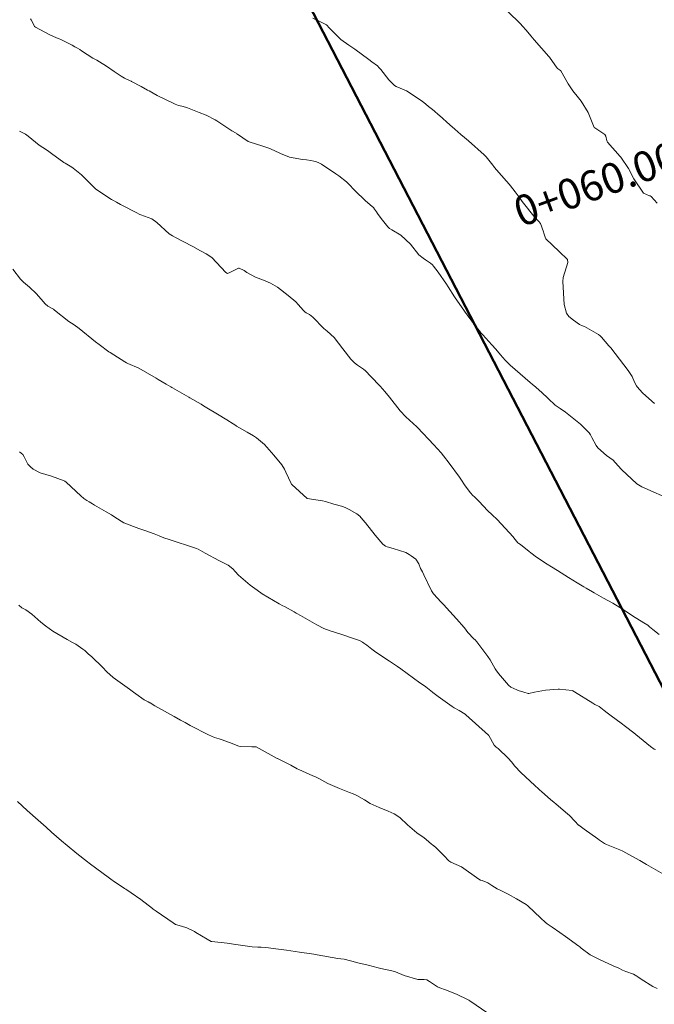
# Model space of a CAD drawing. Units: metres. Extents: x 778035 to 1557710, y 8146213 to 16294653.
# Drawn here: x 778859 to 778896, y 8146971 to 8147030 of the extents above; entities that cross this region are included whole.
import ezdxf

# ---------------------------------------------------------------- set-up
doc = ezdxf.new("R2010")
doc.units = ezdxf.units.M
doc.header["$LTSCALE"] = 25
for name, color, linetype in [('C-ROAD', 7, 'Continuous'), ('Curva Indice', 36, 'Continuous'), ('TEXT-PI', 7, 'Continuous')]:
    doc.layers.add(name, color=color, linetype=linetype)
doc.styles.get("Standard").update_dxf_attribs({"font": 'simplex.shx'})

msp = doc.modelspace()

# ---------------------------------------------------------------- linework, layer by layer
at = {"layer": 'C-ROAD', "color": 14, "linetype": 'Continuous', "lineweight": 50}
msp.add_line((778909.0791, 8146966.3438), (778809.3309, 8147158.8007), dxfattribs=at)
at = {"layer": 'Curva Indice', "color": 36, "linetype": 'Continuous', "lineweight": 13, "flags": 128}
for points, elevation in [([(778896.4989, 8147018.8078), (778896.1448, 8147019.2055), (778896.0923, 8147019.2405), (778896.0521, 8147019.2509), (778895.6901, 8147019.4101), (778895.1211, 8147020.2601), (778894.8004, 8147020.8631), (778894.337, 8147021.5429), (778894.3295, 8147021.5525), (778894.3059, 8147021.5788), (778893.5373, 8147022.4287), (778893.496, 8147022.52), (778893.4391, 8147022.7945), (778893.3785, 8147022.8903), (778892.7872, 8147023.2839), (778892.7564, 8147023.3055), (778892.7534, 8147023.3104), (778892.3942, 8147024.2101), (778891.9842, 8147024.8733), (778891.8189, 8147025.0834), (778891.4846, 8147025.4966), (778891.1965, 8147025.9144), (778890.7625, 8147026.6787), (778890.7387, 8147026.7042), (778890.5735, 8147026.8223), (778890.5017, 8147026.9036), (778890.2613, 8147027.2462), (778890.0865, 8147027.4913), (778890.0449, 8147027.543), (778889.1778, 8147028.5239), (778888.9732, 8147028.7565), (778888.6932, 8147029.0926), (778888.4806, 8147029.3424), (778888.3565, 8147029.4723), (778887.6043, 8147030.209)], 172.5), ([(778896.4989, 8147018.8078), (778896.1448, 8147019.2055), (778896.0923, 8147019.2405), (778896.0521, 8147019.2509), (778895.6901, 8147019.4101), (778895.1211, 8147020.2601), (778894.8004, 8147020.8631), (778894.337, 8147021.5429), (778894.3295, 8147021.5525), (778894.3059, 8147021.5788), (778893.5373, 8147022.4287), (778893.496, 8147022.52), (778893.4391, 8147022.7945), (778893.3785, 8147022.8903), (778892.7872, 8147023.2839), (778892.7564, 8147023.3055), (778892.7534, 8147023.3104), (778892.3942, 8147024.2101), (778891.9842, 8147024.8733), (778891.8189, 8147025.0834), (778891.4846, 8147025.4966), (778891.1965, 8147025.9144), (778890.7625, 8147026.6787), (778890.7387, 8147026.7042), (778890.5735, 8147026.8223), (778890.5017, 8147026.9036), (778890.2613, 8147027.2462), (778890.0865, 8147027.4913), (778890.0449, 8147027.543), (778889.1778, 8147028.5239), (778888.9732, 8147028.7565), (778888.6932, 8147029.0926), (778888.4806, 8147029.3424), (778888.3565, 8147029.4723), (778887.6043, 8147030.209)], 172.5), ([(778897.4723, 8147001.1046), (778895.5841, 8147001.923), (778895.2877, 8147002.114), (778894.3796, 8147002.9596), (778894.0056, 8147003.3818), (778893.884, 8147003.5059), (778893.4852, 8147003.7973), (778892.9606, 8147004.2532), (778892.8711, 8147004.3818), (778892.6205, 8147004.8644), (778892.5335, 8147005.0224), (778892.4457, 8147005.1458), (778891.9458, 8147005.6599), (778891.0439, 8147006.3731), (778890.7198, 8147006.58), (778890.4304, 8147006.7935), (778890.0153, 8147007.1832), (778889.6116, 8147007.5526), (778889.4881, 8147007.6633), (778889.2643, 8147007.8691), (778889.0855, 8147008.0247), (778888.9412, 8147008.1458), (778887.7478, 8147009.1635), (778887.6251, 8147009.2878), (778887.4596, 8147009.4745), (778887.175, 8147009.7874), (778886.9028, 8147010.1126), (778886.6581, 8147010.3861), (778886.1132, 8147010.9654), (778886.0034, 8147011.0998), (778885.9187, 8147011.2061), (778885.6862, 8147011.4874), (778885.4622, 8147011.7787), (778885.3455, 8147011.9408), (778885.0394, 8147012.3753), (778884.4356, 8147013.2396), (778884.0506, 8147013.8322), (778883.9562, 8147013.9784), (778883.4582, 8147014.7024), (778883.1894, 8147015.0569), (778883.1158, 8147015.1343), (778883.0022, 8147015.2322), (778882.7111, 8147015.4449), (778882.5757, 8147015.5259), (778882.3188, 8147015.742), (778881.8125, 8147016.372), (778881.2332, 8147016.9017), (778880.7034, 8147017.2115), (778880.568, 8147017.2931), (778880.4574, 8147017.3957), (778880.0657, 8147017.9041), (778879.8555, 8147018.1992), (778879.7939, 8147018.2853), (778879.6816, 8147018.4439), (778879.6046, 8147018.5416), (778879.5356, 8147018.6084), (778879.145, 8147018.9459), (778879.0128, 8147019.0631), (778878.6263, 8147019.4443), (778878.0012, 8147020.0697), (778877.5497, 8147020.427), (778877.3633, 8147020.5491), (778876.5102, 8147021.1257), (778876.3679, 8147021.2053), (778876.2168, 8147021.2625), (778876.0585, 8147021.3039), (778875.8759, 8147021.3546), (778875.6213, 8147021.3943), (778875.3913, 8147021.3989), (778874.6161, 8147021.5487), (778874.066, 8147021.7626), (778873.6945, 8147021.9424), (778873.3749, 8147022.0821), (778873.027, 8147022.2001), (778872.2149, 8147022.4486), (778872.1464, 8147022.4812), (778871.5134, 8147022.9057), (778871.4659, 8147022.9403), (778871.4318, 8147022.9628), (778871.1823, 8147023.1184), (778870.289, 8147023.7082), (778870.1888, 8147023.7687), (778869.6532, 8147024.0341), (778869.2246, 8147024.2116), (778868.5378, 8147024.4774), (778868.4269, 8147024.5182), (778868.2081, 8147024.5702), (778868.006, 8147024.6149), (778867.8124, 8147024.6995), (778867.1854, 8147024.9973), (778866.7351, 8147025.2088), (778866.2503, 8147025.4829), (778866.1582, 8147025.5372), (778865.7795, 8147025.7431), (778865.2007, 8147026.0496), (778865.1749, 8147026.0617), (778865.0796, 8147026.106), (778864.7825, 8147026.2527), (778864.5815, 8147026.3618), (778864.1763, 8147026.6392), (778863.7121, 8147026.9663), (778863.309, 8147027.2081), (778863.1346, 8147027.3067), (778862.9096, 8147027.4442), (778862.2356, 8147027.8738), (778862.1285, 8147027.9422), (778861.9961, 8147028.0223), (778861.8293, 8147028.1166), (778861.6621, 8147028.2053), (778860.9956, 8147028.5455), (778860.8933, 8147028.5912), (778860.7458, 8147028.6479), (778860.3492, 8147028.8225), (778859.4834, 8147029.2831), (778859.4361, 8147029.313), (778859.4221, 8147029.3299), (778859.2267, 8147029.7088), (778859.182, 8147029.7752)], 167.5), ([(778897.4723, 8147001.1046), (778895.5841, 8147001.923), (778895.2877, 8147002.114), (778894.3796, 8147002.9596), (778894.0056, 8147003.3818), (778893.884, 8147003.5059), (778893.4852, 8147003.7973), (778892.9606, 8147004.2532), (778892.8711, 8147004.3818), (778892.6205, 8147004.8644), (778892.5335, 8147005.0224), (778892.4457, 8147005.1458), (778891.9458, 8147005.6599), (778891.0439, 8147006.3731), (778890.7198, 8147006.58), (778890.4304, 8147006.7935), (778890.0153, 8147007.1832), (778889.6116, 8147007.5526), (778889.4881, 8147007.6633), (778889.2643, 8147007.8691), (778889.0855, 8147008.0247), (778888.9412, 8147008.1458), (778887.7478, 8147009.1635), (778887.6251, 8147009.2878), (778887.4596, 8147009.4745), (778887.175, 8147009.7874), (778886.9028, 8147010.1126), (778886.6581, 8147010.3861), (778886.1132, 8147010.9654), (778886.0034, 8147011.0998), (778885.9187, 8147011.2061), (778885.6862, 8147011.4874), (778885.4622, 8147011.7787), (778885.3455, 8147011.9408), (778885.0394, 8147012.3753), (778884.4356, 8147013.2396), (778884.0506, 8147013.8322), (778883.9562, 8147013.9784), (778883.4582, 8147014.7024), (778883.1894, 8147015.0569), (778883.1158, 8147015.1343), (778883.0022, 8147015.2322), (778882.7111, 8147015.4449), (778882.5757, 8147015.5259), (778882.3188, 8147015.742), (778881.8125, 8147016.372), (778881.2332, 8147016.9017), (778880.7034, 8147017.2115), (778880.568, 8147017.2931), (778880.4574, 8147017.3957), (778880.0657, 8147017.9041), (778879.8555, 8147018.1992), (778879.7939, 8147018.2853), (778879.6816, 8147018.4439), (778879.6046, 8147018.5416), (778879.5356, 8147018.6084), (778879.145, 8147018.9459), (778879.0128, 8147019.0631), (778878.6263, 8147019.4443), (778878.0012, 8147020.0697), (778877.5497, 8147020.427), (778877.3633, 8147020.5491), (778876.5102, 8147021.1257), (778876.3679, 8147021.2053), (778876.2168, 8147021.2625), (778876.0585, 8147021.3039), (778875.8759, 8147021.3546), (778875.6213, 8147021.3943), (778875.3913, 8147021.3989), (778874.6161, 8147021.5487), (778874.066, 8147021.7626), (778873.6945, 8147021.9424), (778873.3749, 8147022.0821), (778873.027, 8147022.2001), (778872.2149, 8147022.4486), (778872.1464, 8147022.4812), (778871.5134, 8147022.9057), (778871.4659, 8147022.9403), (778871.4318, 8147022.9628), (778871.1823, 8147023.1184), (778870.289, 8147023.7082), (778870.1888, 8147023.7687), (778869.6532, 8147024.0341), (778869.2246, 8147024.2116), (778868.5378, 8147024.4774), (778868.4269, 8147024.5182), (778868.2081, 8147024.5702), (778868.006, 8147024.6149), (778867.8124, 8147024.6995), (778867.1854, 8147024.9973), (778866.7351, 8147025.2088), (778866.2503, 8147025.4829), (778866.1582, 8147025.5372), (778865.7795, 8147025.7431), (778865.2007, 8147026.0496), (778865.1749, 8147026.0617), (778865.0796, 8147026.106), (778864.7825, 8147026.2527), (778864.5815, 8147026.3618), (778864.1763, 8147026.6392), (778863.7121, 8147026.9663), (778863.309, 8147027.2081), (778863.1346, 8147027.3067), (778862.9096, 8147027.4442), (778862.2356, 8147027.8738), (778862.1285, 8147027.9422), (778861.9961, 8147028.0223), (778861.8293, 8147028.1166), (778861.6621, 8147028.2053), (778860.9956, 8147028.5455), (778860.8933, 8147028.5912), (778860.7458, 8147028.6479), (778860.3492, 8147028.8225), (778859.4834, 8147029.2831), (778859.4361, 8147029.313), (778859.4221, 8147029.3299), (778859.2267, 8147029.7088), (778859.182, 8147029.7752)], 167.5), ([(778896.3483, 8147006.8906), (778896.1846, 8147007.0209), (778895.6318, 8147007.5212), (778895.3192, 8147007.8755), (778895.2803, 8147007.9307), (778895.1597, 8147008.1648), (778895.0086, 8147008.4865), (778894.7816, 8147008.8599), (778893.7351, 8147010.19), (778893.6159, 8147010.3276), (778893.1816, 8147010.8348), (778893.1163, 8147010.9056), (778892.9994, 8147010.9906), (778892.1717, 8147011.4742), (778892.0629, 8147011.5166), (778891.8772, 8147011.5903), (778891.5289, 8147011.8435), (778891.251, 8147012.0686), (778891.0977, 8147012.258), (778890.9556, 8147012.775), (778890.8787, 8147014.1373), (778890.9088, 8147014.392), (778891.1914, 8147015.2669), (778891.1706, 8147015.4501), (778890.676, 8147015.9296), (778889.8737, 8147016.6883), (778889.8477, 8147016.7319), (778889.7562, 8147017.0298), (778889.7371, 8147017.0914), (778889.5519, 8147017.5902), (778889.4605, 8147017.714), (778889.2397, 8147017.9248), (778888.465, 8147018.9079), (778888.2797, 8147019.1653), (778888.05, 8147019.4813), (778887.7792, 8147019.8301), (778887.6934, 8147019.932), (778887.0772, 8147020.6298), (778886.8132, 8147020.935), (778886.7757, 8147020.9833), (778886.7681, 8147020.9954), (778886.7237, 8147021.0639), (778886.3245, 8147021.5592), (778886.203, 8147021.6766), (778885.2673, 8147022.514), (778885.0347, 8147022.7189), (778884.8217, 8147022.8984), (778884.4549, 8147023.2077), (778884.1536, 8147023.4715), (778883.5516, 8147024.0135), (778883.4713, 8147024.0836), (778883.2403, 8147024.2792), (778883.119, 8147024.3784), (778882.8934, 8147024.5506), (778882.7259, 8147024.6925), (778882.5062, 8147024.8811), (778881.5696, 8147025.4893), (778880.959, 8147025.7586), (778880.8609, 8147025.8176), (778880.5344, 8147026.1516), (778880.043, 8147026.7691), (778879.9587, 8147026.8673), (778879.8477, 8147026.9702), (778879.5224, 8147027.2246), (778879.338, 8147027.3591), (778878.4959, 8147027.9654), (778878.2614, 8147028.1353), (778878.1491, 8147028.2078), (778877.6625, 8147028.5511), (778876.9884, 8147029.2132), (778876.8073, 8147029.4158), (778876.7731, 8147029.4418), (778876.3298, 8147029.6511), (778875.9997, 8147029.8092)], 170), ([(778896.3483, 8147006.8906), (778896.1846, 8147007.0209), (778895.6318, 8147007.5212), (778895.3192, 8147007.8755), (778895.2803, 8147007.9307), (778895.1597, 8147008.1648), (778895.0086, 8147008.4865), (778894.7816, 8147008.8599), (778893.7351, 8147010.19), (778893.6159, 8147010.3276), (778893.1816, 8147010.8348), (778893.1163, 8147010.9056), (778892.9994, 8147010.9906), (778892.1717, 8147011.4742), (778892.0629, 8147011.5166), (778891.8772, 8147011.5903), (778891.5289, 8147011.8435), (778891.251, 8147012.0686), (778891.0977, 8147012.258), (778890.9556, 8147012.775), (778890.8787, 8147014.1373), (778890.9088, 8147014.392), (778891.1914, 8147015.2669), (778891.1706, 8147015.4501), (778890.676, 8147015.9296), (778889.8737, 8147016.6883), (778889.8477, 8147016.7319), (778889.7562, 8147017.0298), (778889.7371, 8147017.0914), (778889.5519, 8147017.5902), (778889.4605, 8147017.714), (778889.2397, 8147017.9248), (778888.465, 8147018.9079), (778888.2797, 8147019.1653), (778888.05, 8147019.4813), (778887.7792, 8147019.8301), (778887.6934, 8147019.932), (778887.0772, 8147020.6298), (778886.8132, 8147020.935), (778886.7757, 8147020.9833), (778886.7681, 8147020.9954), (778886.7237, 8147021.0639), (778886.3245, 8147021.5592), (778886.203, 8147021.6766), (778885.2673, 8147022.514), (778885.0347, 8147022.7189), (778884.8217, 8147022.8984), (778884.4549, 8147023.2077), (778884.1536, 8147023.4715), (778883.5516, 8147024.0135), (778883.4713, 8147024.0836), (778883.2403, 8147024.2792), (778883.119, 8147024.3784), (778882.8934, 8147024.5506), (778882.7259, 8147024.6925), (778882.5062, 8147024.8811), (778881.5696, 8147025.4893), (778880.959, 8147025.7586), (778880.8609, 8147025.8176), (778880.5344, 8147026.1516), (778880.043, 8147026.7691), (778879.9587, 8147026.8673), (778879.8477, 8147026.9702), (778879.5224, 8147027.2246), (778879.338, 8147027.3591), (778878.4959, 8147027.9654), (778878.2614, 8147028.1353), (778878.1491, 8147028.2078), (778877.6625, 8147028.5511), (778876.9884, 8147029.2132), (778876.8073, 8147029.4158), (778876.7731, 8147029.4418), (778876.3298, 8147029.6511), (778875.9997, 8147029.8092)], 170), ([(778896.613, 8146993.1347), (778896.2444, 8146993.4477), (778896.0548, 8146993.6058), (778895.9371, 8146993.6896), (778895.7123, 8146993.8332), (778895.0384, 8146994.2606), (778894.5293, 8146994.5873), (778894.2709, 8146994.7531), (778893.8673, 8146994.9975), (778893.3163, 8146995.3113), (778892.8989, 8146995.5463), (778892.7505, 8146995.6302), (778892.6528, 8146995.6848), (778892.2685, 8146995.8992), (778892.1278, 8146995.9813), (778892.0317, 8146996.0421), (778891.7403, 8146996.2206), (778891.2203, 8146996.5297), (778890.5689, 8146996.9496), (778890.2078, 8146997.1701), (778889.947, 8146997.3281), (778889.3267, 8146997.7512), (778888.9834, 8146998.0003), (778888.8898, 8146998.0756), (778888.3638, 8146998.4934), (778888.2592, 8146998.5636), (778888.2097, 8146998.6042), (778887.9672, 8146998.8925), (778887.9236, 8146998.9444), (778886.9711, 8146999.9851), (778886.6771, 8147000.2679), (778886.4047, 8147000.5256), (778885.9079, 8147001.0523), (778885.6244, 8147001.3375), (778885.5354, 8147001.4137), (778885.3889, 8147001.5698), (778885.1943, 8147001.827), (778885.0222, 8147002.0473), (778884.8482, 8147002.3298), (778884.7409, 8147002.4969), (778884.1118, 8147003.3357), (778883.7808, 8147003.7717), (778883.6367, 8147003.9522), (778883.2142, 8147004.4355), (778882.2356, 8147005.4528), (778882.2081, 8147005.4809), (778882.2039, 8147005.4847), (778882.188, 8147005.4985), (778881.538, 8147006.0837), (778881.2079, 8147006.4437), (778880.5594, 8147007.2597), (778880.2832, 8147007.6052), (778880.0077, 8147007.9242), (778879.4607, 8147008.4918), (778879.1409, 8147008.8257), (778879.0212, 8147008.9325), (778878.6689, 8147009.1704), (778878.487, 8147009.3038), (778878.2602, 8147009.533), (778877.7888, 8147010.1444), (778877.267, 8147010.8181), (778876.858, 8147011.1873), (778876.6635, 8147011.3492), (778876.0034, 8147012.0265), (778875.8033, 8147012.1885), (778875.6096, 8147012.28), (778875.5206, 8147012.333), (778875.4364, 8147012.4215), (778875.1358, 8147012.7776), (778874.9811, 8147012.9351), (778874.5304, 8147013.3195), (778873.8961, 8147013.8036), (778873.4816, 8147014.0566), (778873.1665, 8147014.1827), (778872.5845, 8147014.3961), (778872.0799, 8147014.6775), (778871.9109, 8147014.7969), (778871.6172, 8147014.9445), (778871.5661, 8147014.9399), (778871.0544, 8147014.6777), (778870.9252, 8147014.6304), (778870.8192, 8147014.6791), (778869.9801, 8147015.5686), (778869.6485, 8147015.7875), (778869.3138, 8147015.9664), (778868.8475, 8147016.2271), (778868.2845, 8147016.5177), (778867.8579, 8147016.7357), (778867.6455, 8147016.8556), (778867.4544, 8147016.9918), (778866.7132, 8147017.6496), (778866.4101, 8147017.8665), (778865.7621, 8147018.1111), (778865.71, 8147018.1304), (778865.484, 8147018.244), (778864.6645, 8147018.6677), (778864.5489, 8147018.7298), (778864.3152, 8147018.8621), (778864.0838, 8147018.9908), (778864.0176, 8147019.0302), (778863.0892, 8147019.636), (778863.0408, 8147019.6755), (778862.9249, 8147019.7933), (778862.5493, 8147020.1775), (778862.2198, 8147020.4831), (778861.7342, 8147020.8956), (778861.6607, 8147020.9479), (778861.3599, 8147021.1192), (778861.2514, 8147021.1783), (778861.1841, 8147021.2218), (778860.4461, 8147021.7706), (778860.2883, 8147021.8856), (778860.153, 8147021.9735), (778859.7138, 8147022.2649), (778859.056, 8147022.7889), (778858.8852, 8147022.9207), (778858.7389, 8147022.9937), (778858.5382, 8147023.0873)], 165), ([(778896.613, 8146993.1347), (778896.2444, 8146993.4477), (778896.0548, 8146993.6058), (778895.9371, 8146993.6896), (778895.7123, 8146993.8332), (778895.0384, 8146994.2606), (778894.5293, 8146994.5873), (778894.2709, 8146994.7531), (778893.8673, 8146994.9975), (778893.3163, 8146995.3113), (778892.8989, 8146995.5463), (778892.7505, 8146995.6302), (778892.6528, 8146995.6848), (778892.2685, 8146995.8992), (778892.1278, 8146995.9813), (778892.0317, 8146996.0421), (778891.7403, 8146996.2206), (778891.2203, 8146996.5297), (778890.5689, 8146996.9496), (778890.2078, 8146997.1701), (778889.947, 8146997.3281), (778889.3267, 8146997.7512), (778888.9834, 8146998.0003), (778888.8898, 8146998.0756), (778888.3638, 8146998.4934), (778888.2592, 8146998.5636), (778888.2097, 8146998.6042), (778887.9672, 8146998.8925), (778887.9236, 8146998.9444), (778886.9711, 8146999.9851), (778886.6771, 8147000.2679), (778886.4047, 8147000.5256), (778885.9079, 8147001.0523), (778885.6244, 8147001.3375), (778885.5354, 8147001.4137), (778885.3889, 8147001.5698), (778885.1943, 8147001.827), (778885.0222, 8147002.0473), (778884.8482, 8147002.3298), (778884.7409, 8147002.4969), (778884.1118, 8147003.3357), (778883.7808, 8147003.7717), (778883.6367, 8147003.9522), (778883.2142, 8147004.4355), (778882.2356, 8147005.4528), (778882.2081, 8147005.4809), (778882.2039, 8147005.4847), (778882.188, 8147005.4985), (778881.538, 8147006.0837), (778881.2079, 8147006.4437), (778880.5594, 8147007.2597), (778880.2832, 8147007.6052), (778880.0077, 8147007.9242), (778879.4607, 8147008.4918), (778879.1409, 8147008.8257), (778879.0212, 8147008.9325), (778878.6689, 8147009.1704), (778878.487, 8147009.3038), (778878.2602, 8147009.533), (778877.7888, 8147010.1444), (778877.267, 8147010.8181), (778876.858, 8147011.1873), (778876.6635, 8147011.3492), (778876.0034, 8147012.0265), (778875.8033, 8147012.1885), (778875.6096, 8147012.28), (778875.5206, 8147012.333), (778875.4364, 8147012.4215), (778875.1358, 8147012.7776), (778874.9811, 8147012.9351), (778874.5304, 8147013.3195), (778873.8961, 8147013.8036), (778873.4816, 8147014.0566), (778873.1665, 8147014.1827), (778872.5845, 8147014.3961), (778872.0799, 8147014.6775), (778871.9109, 8147014.7969), (778871.6172, 8147014.9445), (778871.5661, 8147014.9399), (778871.0544, 8147014.6777), (778870.9252, 8147014.6304), (778870.8192, 8147014.6791), (778869.9801, 8147015.5686), (778869.6485, 8147015.7875), (778869.3138, 8147015.9664), (778868.8475, 8147016.2271), (778868.2845, 8147016.5177), (778867.8579, 8147016.7357), (778867.6455, 8147016.8556), (778867.4544, 8147016.9918), (778866.7132, 8147017.6496), (778866.4101, 8147017.8665), (778865.7621, 8147018.1111), (778865.71, 8147018.1304), (778865.484, 8147018.244), (778864.6645, 8147018.6677), (778864.5489, 8147018.7298), (778864.3152, 8147018.8621), (778864.0838, 8147018.9908), (778864.0176, 8147019.0302), (778863.0892, 8147019.636), (778863.0408, 8147019.6755), (778862.9249, 8147019.7933), (778862.5493, 8147020.1775), (778862.2198, 8147020.4831), (778861.7342, 8147020.8956), (778861.6607, 8147020.9479), (778861.3599, 8147021.1192), (778861.2514, 8147021.1783), (778861.1841, 8147021.2218), (778860.4461, 8147021.7706), (778860.2883, 8147021.8856), (778860.153, 8147021.9735), (778859.7138, 8147022.2649), (778859.056, 8147022.7889), (778858.8852, 8147022.9207), (778858.7389, 8147022.9937), (778858.5382, 8147023.0873)], 165), ([(778896.4069, 8146986.2911), (778896.3189, 8146986.316), (778896.1032, 8146986.4676), (778895.2232, 8146987.1974), (778895.1173, 8146987.2832), (778894.6127, 8146987.6772), (778894.3578, 8146987.8733), (778893.7671, 8146988.3088), (778893.5277, 8146988.477), (778893.3512, 8146988.6183), (778893.0429, 8146988.8608), (778892.8003, 8146988.985), (778892.6665, 8146989.051), (778891.5884, 8146989.7338), (778891.4824, 8146989.7872), (778891.4401, 8146989.8009), (778891.0649, 8146989.8538), (778890.6792, 8146989.8872), (778890.6108, 8146989.8892), (778889.8455, 8146989.8311), (778889.207, 8146989.7117), (778888.8622, 8146989.6258), (778888.819, 8146989.6272), (778888.5636, 8146989.7037), (778888.225, 8146989.8162), (778888.1473, 8146989.8414), (778887.7939, 8146990.0059), (778887.6563, 8146990.125), (778887.0566, 8146990.8242), (778886.887, 8146991.0332), (778886.8515, 8146991.0932), (778886.5664, 8146991.6317), (778886.4288, 8146991.8353), (778885.7715, 8146992.6988), (778885.6631, 8146992.8174), (778885.5812, 8146992.8907), (778885.2233, 8146993.2688), (778885.027, 8146993.5356), (778884.8405, 8146993.7527), (778884.7267, 8146993.8662), (778883.7843, 8146994.9237), (778883.7441, 8146994.9677), (778883.6459, 8146995.0667), (778883.1857, 8146995.5544), (778883.0743, 8146995.7314), (778882.616, 8146996.6949), (778882.5235, 8146996.8678), (778882.4196, 8146997.0756), (778882.3086, 8146997.3491), (778882.137, 8146997.6174), (778881.8618, 8146997.8287), (778881.7455, 8146997.9042), (778881.5332, 8146998.0246), (778880.7778, 8146998.2511), (778880.4217, 8146998.3582), (778880.3173, 8146998.4057), (778880.1778, 8146998.5162), (778879.7118, 8146999.0499), (778879.1345, 8146999.7785), (778878.9821, 8146999.966), (778878.7957, 8147000.1753), (778878.6274, 8147000.3122), (778878.1657, 8147000.5764), (778878.0035, 8147000.6669), (778877.7912, 8147000.7604), (778877.2599, 8147000.8884), (778876.7525, 8147001.0507), (778876.5707, 8147001.1024), (778875.6666, 8147001.2428), (778874.7537, 8147002.06), (778874.7398, 8147002.0747), (778874.7102, 8147002.1268), (778874.3946, 8147002.7963), (778874.3083, 8147002.9722), (778874.1512, 8147003.247), (778873.6868, 8147003.8159), (778873.1176, 8147004.4447), (778872.6428, 8147004.8531), (778872.4763, 8147004.9595), (778872.094, 8147005.1827), (778871.4645, 8147005.5399), (778871.4144, 8147005.57), (778871.2489, 8147005.6744), (778870.8734, 8147005.9101), (778870.6812, 8147006.0278), (778870.5193, 8147006.1255), (778869.4923, 8147006.7542), (778869.3511, 8147006.8389), (778868.6847, 8147007.2306), (778868.6196, 8147007.2678), (778867.6429, 8147007.8162), (778867.5973, 8147007.841), (778867.5388, 8147007.8742), (778867.2713, 8147008.035), (778866.7962, 8147008.3208), (778866.6719, 8147008.3985), (778865.651, 8147008.9895), (778864.9924, 8147009.2667), (778864.9061, 8147009.3045), (778864.8068, 8147009.3648), (778863.9266, 8147009.9204), (778863.8596, 8147009.9669), (778863.2884, 8147010.4028), (778863.2054, 8147010.4633), (778863.1432, 8147010.5032), (778863.0651, 8147010.5571), (778862.0953, 8147011.3438), (778861.7891, 8147011.5647), (778861.4745, 8147011.7709), (778860.6233, 8147012.4476), (778860.5608, 8147012.4957), (778860.4845, 8147012.5401), (778860.2267, 8147012.6857), (778860.0631, 8147012.8252), (778859.9514, 8147012.9529), (778859.5386, 8147013.4128), (778859.1229, 8147013.8153), (778858.7733, 8147014.1045), (778858.5962, 8147014.2849), (778858.1465, 8147014.8887)], 162.5), ([(778896.4069, 8146986.2911), (778896.3189, 8146986.316), (778896.1032, 8146986.4676), (778895.2232, 8146987.1974), (778895.1173, 8146987.2832), (778894.6127, 8146987.6772), (778894.3578, 8146987.8733), (778893.7671, 8146988.3088), (778893.5277, 8146988.477), (778893.3512, 8146988.6183), (778893.0429, 8146988.8608), (778892.8003, 8146988.985), (778892.6665, 8146989.051), (778891.5884, 8146989.7338), (778891.4824, 8146989.7872), (778891.4401, 8146989.8009), (778891.0649, 8146989.8538), (778890.6792, 8146989.8872), (778890.6108, 8146989.8892), (778889.8455, 8146989.8311), (778889.207, 8146989.7117), (778888.8622, 8146989.6258), (778888.819, 8146989.6272), (778888.5636, 8146989.7037), (778888.225, 8146989.8162), (778888.1473, 8146989.8414), (778887.7939, 8146990.0059), (778887.6563, 8146990.125), (778887.0566, 8146990.8242), (778886.887, 8146991.0332), (778886.8515, 8146991.0932), (778886.5664, 8146991.6317), (778886.4288, 8146991.8353), (778885.7715, 8146992.6988), (778885.6631, 8146992.8174), (778885.5812, 8146992.8907), (778885.2233, 8146993.2688), (778885.027, 8146993.5356), (778884.8405, 8146993.7527), (778884.7267, 8146993.8662), (778883.7843, 8146994.9237), (778883.7441, 8146994.9677), (778883.6459, 8146995.0667), (778883.1857, 8146995.5544), (778883.0743, 8146995.7314), (778882.616, 8146996.6949), (778882.5235, 8146996.8678), (778882.4196, 8146997.0756), (778882.3086, 8146997.3491), (778882.137, 8146997.6174), (778881.8618, 8146997.8287), (778881.7455, 8146997.9042), (778881.5332, 8146998.0246), (778880.7778, 8146998.2511), (778880.4217, 8146998.3582), (778880.3173, 8146998.4057), (778880.1778, 8146998.5162), (778879.7118, 8146999.0499), (778879.1345, 8146999.7785), (778878.9821, 8146999.966), (778878.7957, 8147000.1753), (778878.6274, 8147000.3122), (778878.1657, 8147000.5764), (778878.0035, 8147000.6669), (778877.7912, 8147000.7604), (778877.2599, 8147000.8884), (778876.7525, 8147001.0507), (778876.5707, 8147001.1024), (778875.6666, 8147001.2428), (778874.7537, 8147002.06), (778874.7398, 8147002.0747), (778874.7102, 8147002.1268), (778874.3946, 8147002.7963), (778874.3083, 8147002.9722), (778874.1512, 8147003.247), (778873.6868, 8147003.8159), (778873.1176, 8147004.4447), (778872.6428, 8147004.8531), (778872.4763, 8147004.9595), (778872.094, 8147005.1827), (778871.4645, 8147005.5399), (778871.4144, 8147005.57), (778871.2489, 8147005.6744), (778870.8734, 8147005.9101), (778870.6812, 8147006.0278), (778870.5193, 8147006.1255), (778869.4923, 8147006.7542), (778869.3511, 8147006.8389), (778868.6847, 8147007.2306), (778868.6196, 8147007.2678), (778867.6429, 8147007.8162), (778867.5973, 8147007.841), (778867.5388, 8147007.8742), (778867.2713, 8147008.035), (778866.7962, 8147008.3208), (778866.6719, 8147008.3985), (778865.651, 8147008.9895), (778864.9924, 8147009.2667), (778864.9061, 8147009.3045), (778864.8068, 8147009.3648), (778863.9266, 8147009.9204), (778863.8596, 8147009.9669), (778863.2884, 8147010.4028), (778863.2054, 8147010.4633), (778863.1432, 8147010.5032), (778863.0651, 8147010.5571), (778862.0953, 8147011.3438), (778861.7891, 8147011.5647), (778861.4745, 8147011.7709), (778860.6233, 8147012.4476), (778860.5608, 8147012.4957), (778860.4845, 8147012.5401), (778860.2267, 8147012.6857), (778860.0631, 8147012.8252), (778859.9514, 8147012.9529), (778859.5386, 8147013.4128), (778859.1229, 8147013.8153), (778858.7733, 8147014.1045), (778858.5962, 8147014.2849), (778858.1465, 8147014.8887)], 162.5), ([(778896.9779, 8146978.8254), (778895.86, 8146979.4515), (778895.462, 8146979.6885), (778895.2119, 8146979.8299), (778894.4576, 8146980.2466), (778894.283, 8146980.3333), (778894.1811, 8146980.374), (778893.4829, 8146980.6452), (778893.3733, 8146980.7032), (778893.0782, 8146980.9097), (778892.9655, 8146980.9909), (778892.1458, 8146981.5676), (778891.8299, 8146981.7897), (778891.8199, 8146981.7978), (778891.5937, 8146982.038), (778891.2829, 8146982.3709), (778891.2684, 8146982.3847), (778891.1919, 8146982.4501), (778890.4589, 8146983.0649), (778890.3609, 8146983.1477), (778890.1559, 8146983.3249), (778889.643, 8146983.7716), (778889.5004, 8146983.8979), (778889.4341, 8146983.9599), (778889.2159, 8146984.1648), (778888.3943, 8146984.9226), (778888.0363, 8146985.307), (778887.8282, 8146985.5578), (778887.6245, 8146985.7848), (778887.0295, 8146986.3618), (778886.911, 8146986.4453), (778886.7988, 8146986.5533), (778886.4729, 8146987.1255), (778886.4565, 8146987.1409), (778886.4526, 8146987.1437), (778885.105, 8146988.3629), (778885.0651, 8146988.396), (778884.7173, 8146988.6118), (778884.4146, 8146988.7833), (778884.2944, 8146988.8601), (778883.4628, 8146989.4554), (778883.1536, 8146989.6827), (778883.1321, 8146989.7009), (778882.7376, 8146990.0371), (778882.522, 8146990.1739), (778882.3671, 8146990.2685), (778881.6143, 8146990.8262), (778881.2308, 8146991.108), (778881.0373, 8146991.2414), (778880.5691, 8146991.5585), (778880.0563, 8146991.887), (778879.6632, 8146992.142), (778879.5095, 8146992.2785), (778879.2244, 8146992.5098), (778879.045, 8146992.6282), (778878.9484, 8146992.6944), (778878.7806, 8146992.7769), (778878.4779, 8146992.8762), (778877.7238, 8146993.1464), (778877.0418, 8146993.3506), (778876.6566, 8146993.4949), (778876.2437, 8146993.7229), (778875.2744, 8146994.2777), (778875.0546, 8146994.3964), (778875.0109, 8146994.4193), (778874.8957, 8146994.4823), (778874.3178, 8146994.8083), (778874.2208, 8146994.8555), (778873.993, 8146994.9619), (778872.9753, 8146995.5679), (778872.6789, 8146995.7707), (778872.2728, 8146996.0706), (778871.5758, 8146996.6706), (778871.3744, 8146996.8964), (778871.2401, 8146997.05), (778870.9644, 8146997.2616), (778870.5722, 8146997.4584), (778870.4105, 8146997.5364), (778869.5936, 8146997.9801), (778869.1718, 8146998.2148), (778869.0838, 8146998.2523), (778869.0198, 8146998.2715), (778867.4427, 8146998.7873), (778867.1272, 8146998.8964), (778866.9833, 8146998.9581), (778866.8533, 8146999.0175), (778866.5583, 8146999.1336), (778866.053, 8146999.315), (778865.6391, 8146999.447), (778864.7453, 8146999.7874), (778864.2042, 8147000.1235), (778864.0106, 8147000.2544), (778863.6984, 8147000.4415), (778863.0085, 8147000.8429), (778862.8829, 8147000.9185), (778862.681, 8147001.041), (778862.5446, 8147001.1227), (778862.3692, 8147001.2423), (778862.1905, 8147001.3921), (778861.3168, 8147002.2043), (778861.2369, 8147002.2734), (778861.2021, 8147002.2943), (778860.4483, 8147002.567), (778859.7742, 8147002.7586), (778859.3564, 8147002.9829), (778859.1914, 8147003.1097), (778859.0297, 8147003.2756), (778858.8104, 8147003.7046), (778858.7282, 8147003.8471), (778858.535, 8147004.0151)], 160), ([(778896.9779, 8146978.8254), (778895.86, 8146979.4515), (778895.462, 8146979.6885), (778895.2119, 8146979.8299), (778894.4576, 8146980.2466), (778894.283, 8146980.3333), (778894.1811, 8146980.374), (778893.4829, 8146980.6452), (778893.3733, 8146980.7032), (778893.0782, 8146980.9097), (778892.9655, 8146980.9909), (778892.1458, 8146981.5676), (778891.8299, 8146981.7897), (778891.8199, 8146981.7978), (778891.5937, 8146982.038), (778891.2829, 8146982.3709), (778891.2684, 8146982.3847), (778891.1919, 8146982.4501), (778890.4589, 8146983.0649), (778890.3609, 8146983.1477), (778890.1559, 8146983.3249), (778889.643, 8146983.7716), (778889.5004, 8146983.8979), (778889.4341, 8146983.9599), (778889.2159, 8146984.1648), (778888.3943, 8146984.9226), (778888.0363, 8146985.307), (778887.8282, 8146985.5578), (778887.6245, 8146985.7848), (778887.0295, 8146986.3618), (778886.911, 8146986.4453), (778886.7988, 8146986.5533), (778886.4729, 8146987.1255), (778886.4565, 8146987.1409), (778886.4526, 8146987.1437), (778885.105, 8146988.3629), (778885.0651, 8146988.396), (778884.7173, 8146988.6118), (778884.4146, 8146988.7833), (778884.2944, 8146988.8601), (778883.4628, 8146989.4554), (778883.1536, 8146989.6827), (778883.1321, 8146989.7009), (778882.7376, 8146990.0371), (778882.522, 8146990.1739), (778882.3671, 8146990.2685), (778881.6143, 8146990.8262), (778881.2308, 8146991.108), (778881.0373, 8146991.2414), (778880.5691, 8146991.5585), (778880.0563, 8146991.887), (778879.6632, 8146992.142), (778879.5095, 8146992.2785), (778879.2244, 8146992.5098), (778879.045, 8146992.6282), (778878.9484, 8146992.6944), (778878.7806, 8146992.7769), (778878.4779, 8146992.8762), (778877.7238, 8146993.1464), (778877.0418, 8146993.3506), (778876.6566, 8146993.4949), (778876.2437, 8146993.7229), (778875.2744, 8146994.2777), (778875.0546, 8146994.3964), (778875.0109, 8146994.4193), (778874.8957, 8146994.4823), (778874.3178, 8146994.8083), (778874.2208, 8146994.8555), (778873.993, 8146994.9619), (778872.9753, 8146995.5679), (778872.6789, 8146995.7707), (778872.2728, 8146996.0706), (778871.5758, 8146996.6706), (778871.3744, 8146996.8964), (778871.2401, 8146997.05), (778870.9644, 8146997.2616), (778870.5722, 8146997.4584), (778870.4105, 8146997.5364), (778869.5936, 8146997.9801), (778869.1718, 8146998.2148), (778869.0838, 8146998.2523), (778869.0198, 8146998.2715), (778867.4427, 8146998.7873), (778867.1272, 8146998.8964), (778866.9833, 8146998.9581), (778866.8533, 8146999.0175), (778866.5583, 8146999.1336), (778866.053, 8146999.315), (778865.6391, 8146999.447), (778864.7453, 8146999.7874), (778864.2042, 8147000.1235), (778864.0106, 8147000.2544), (778863.6984, 8147000.4415), (778863.0085, 8147000.8429), (778862.8829, 8147000.9185), (778862.681, 8147001.041), (778862.5446, 8147001.1227), (778862.3692, 8147001.2423), (778862.1905, 8147001.3921), (778861.3168, 8147002.2043), (778861.2369, 8147002.2734), (778861.2021, 8147002.2943), (778860.4483, 8147002.567), (778859.7742, 8147002.7586), (778859.3564, 8147002.9829), (778859.1914, 8147003.1097), (778859.0297, 8147003.2756), (778858.8104, 8147003.7046), (778858.7282, 8147003.8471), (778858.535, 8147004.0151)], 160), ([(778896.5036, 8146972.082), (778896.2526, 8146972.1999), (778895.5539, 8146972.6387), (778895.343, 8146972.7687), (778895.2828, 8146972.8141), (778895.096, 8146972.934), (778894.6297, 8146973.0935), (778894.4442, 8146973.1784), (778894.2219, 8146973.2874), (778893.8798, 8146973.4305), (778893.0618, 8146973.794), (778892.5109, 8146974.0803), (778891.9769, 8146974.474), (778891.894, 8146974.5494), (778891.8366, 8146974.5959), (778891.0437, 8146975.1632), (778890.7066, 8146975.4004), (778890.2434, 8146975.7239), (778889.962, 8146975.9234), (778889.8319, 8146976.029), (778889.5793, 8146976.2681), (778888.8096, 8146976.9982), (778888.7088, 8146977.0717), (778888.1209, 8146977.4177), (778887.6402, 8146977.6996), (778887.2011, 8146977.8995), (778886.9721, 8146977.9994), (778886.6601, 8146978.2014), (778886.4134, 8146978.3715), (778886.0785, 8146978.5077), (778885.9921, 8146978.5314), (778885.8924, 8146978.579), (778884.8504, 8146979.31), (778884.2116, 8146979.5882), (778884.0941, 8146979.6693), (778883.7953, 8146979.9825), (778883.313, 8146980.487), (778883.1216, 8146980.6266), (778883.0624, 8146980.6642), (778882.9105, 8146980.7989), (778882.614, 8146981.0722), (778882.4005, 8146981.2097), (778882.2009, 8146981.3316), (778881.6428, 8146981.8219), (778881.1763, 8146982.2596), (778880.8351, 8146982.4789), (778880.4879, 8146982.6257), (778879.9576, 8146982.8423), (778879.4214, 8146983.0951), (778879.0769, 8146983.2993), (778878.6202, 8146983.5698), (778878.3924, 8146983.6611), (778878.1896, 8146983.7304), (778877.5912, 8146983.974), (778876.8903, 8146984.2851), (778876.3524, 8146984.5713), (778876.1575, 8146984.6689), (778876.0066, 8146984.7273), (778875.1675, 8146985.1002), (778875.0722, 8146985.1557), (778874.6932, 8146985.3691), (778874.3654, 8146985.5227), (778873.9338, 8146985.7409), (778873.9058, 8146985.7542), (778873.8713, 8146985.7707), (778872.6237, 8146986.4527), (778872.6026, 8146986.4595), (778872.3749, 8146986.4668), (778871.6702, 8146986.4803), (778871.5942, 8146986.4992), (778871.0405, 8146986.7078), (778870.5502, 8146986.8849), (778870.4261, 8146986.9267), (778870.1458, 8146987.019), (778869.7953, 8146987.1668), (778868.6905, 8146987.7354), (778868.3924, 8146987.8958), (778868.1288, 8146988.0401), (778867.7406, 8146988.261), (778867.3575, 8146988.4804), (778866.5966, 8146988.9047), (778866.3198, 8146989.0662), (778866.3006, 8146989.0777), (778866.2029, 8146989.1276), (778865.9567, 8146989.2597), (778865.4618, 8146989.6034), (778865.3304, 8146989.7087), (778865.0938, 8146989.8866), (778864.1188, 8146990.5827), (778863.7383, 8146990.9173), (778863.4722, 8146991.1897), (778862.8375, 8146991.8114), (778862.631, 8146991.9989), (778862.4186, 8146992.1813), (778862.3087, 8146992.2697), (778861.8916, 8146992.557), (778861.6941, 8146992.6722), (778861.3763, 8146992.84), (778860.5171, 8146993.3311), (778860.0768, 8146993.6502), (778859.8065, 8146993.8774), (778859.2645, 8146994.3582), (778858.904, 8146994.6098), (778858.6672, 8146994.7301), (778858.4878, 8146994.8857)], 157.5), ([(778896.5036, 8146972.082), (778896.2526, 8146972.1999), (778895.5539, 8146972.6387), (778895.343, 8146972.7687), (778895.2828, 8146972.8141), (778895.096, 8146972.934), (778894.6297, 8146973.0935), (778894.4442, 8146973.1784), (778894.2219, 8146973.2874), (778893.8798, 8146973.4305), (778893.0618, 8146973.794), (778892.5109, 8146974.0803), (778891.9769, 8146974.474), (778891.894, 8146974.5494), (778891.8366, 8146974.5959), (778891.0437, 8146975.1632), (778890.7066, 8146975.4004), (778890.2434, 8146975.7239), (778889.962, 8146975.9234), (778889.8319, 8146976.029), (778889.5793, 8146976.2681), (778888.8096, 8146976.9982), (778888.7088, 8146977.0717), (778888.1209, 8146977.4177), (778887.6402, 8146977.6996), (778887.2011, 8146977.8995), (778886.9721, 8146977.9994), (778886.6601, 8146978.2014), (778886.4134, 8146978.3715), (778886.0785, 8146978.5077), (778885.9921, 8146978.5314), (778885.8924, 8146978.579), (778884.8504, 8146979.31), (778884.2116, 8146979.5882), (778884.0941, 8146979.6693), (778883.7953, 8146979.9825), (778883.313, 8146980.487), (778883.1216, 8146980.6266), (778883.0624, 8146980.6642), (778882.9105, 8146980.7989), (778882.614, 8146981.0722), (778882.4005, 8146981.2097), (778882.2009, 8146981.3316), (778881.6428, 8146981.8219), (778881.1763, 8146982.2596), (778880.8351, 8146982.4789), (778880.4879, 8146982.6257), (778879.9576, 8146982.8423), (778879.4214, 8146983.0951), (778879.0769, 8146983.2993), (778878.6202, 8146983.5698), (778878.3924, 8146983.6611), (778878.1896, 8146983.7304), (778877.5912, 8146983.974), (778876.8903, 8146984.2851), (778876.3524, 8146984.5713), (778876.1575, 8146984.6689), (778876.0066, 8146984.7273), (778875.1675, 8146985.1002), (778875.0722, 8146985.1557), (778874.6932, 8146985.3691), (778874.3654, 8146985.5227), (778873.9338, 8146985.7409), (778873.9058, 8146985.7542), (778873.8713, 8146985.7707), (778872.6237, 8146986.4527), (778872.6026, 8146986.4595), (778872.3749, 8146986.4668), (778871.6702, 8146986.4803), (778871.5942, 8146986.4992), (778871.0405, 8146986.7078), (778870.5502, 8146986.8849), (778870.4261, 8146986.9267), (778870.1458, 8146987.019), (778869.7953, 8146987.1668), (778868.6905, 8146987.7354), (778868.3924, 8146987.8958), (778868.1288, 8146988.0401), (778867.7406, 8146988.261), (778867.3575, 8146988.4804), (778866.5966, 8146988.9047), (778866.3198, 8146989.0662), (778866.3006, 8146989.0777), (778866.2029, 8146989.1276), (778865.9567, 8146989.2597), (778865.4618, 8146989.6034), (778865.3304, 8146989.7087), (778865.0938, 8146989.8866), (778864.1188, 8146990.5827), (778863.7383, 8146990.9173), (778863.4722, 8146991.1897), (778862.8375, 8146991.8114), (778862.631, 8146991.9989), (778862.4186, 8146992.1813), (778862.3087, 8146992.2697), (778861.8916, 8146992.557), (778861.6941, 8146992.6722), (778861.3763, 8146992.84), (778860.5171, 8146993.3311), (778860.0768, 8146993.6502), (778859.8065, 8146993.8774), (778859.2645, 8146994.3582), (778858.904, 8146994.6098), (778858.6672, 8146994.7301), (778858.4878, 8146994.8857)], 157.5), ([(778886.416, 8146970.602), (778885.3413, 8146971.3393), (778885.287, 8146971.3739), (778885.24, 8146971.4002), (778884.5477, 8146971.749), (778883.9072, 8146972.0077), (778883.5703, 8146972.1201), (778883.4324, 8146972.1826), (778882.9498, 8146972.5029), (778882.7823, 8146972.6029), (778882.6375, 8146972.6202), (778882.2606, 8146972.6229), (778881.4436, 8146972.8498), (778880.9288, 8146973.0701), (778880.7136, 8146973.1265), (778880.0462, 8146973.2651), (778879.8829, 8146973.3082), (778879.2947, 8146973.4571), (778878.6712, 8146973.6119), (778878.6228, 8146973.6238), (778877.8714, 8146973.8137), (778877.6612, 8146973.8475), (778877.4853, 8146973.8648), (778876.2581, 8146974.0884), (778876.0669, 8146974.1253), (778875.9204, 8146974.1478), (778875.1977, 8146974.2491), (778874.4276, 8146974.3612), (778873.9623, 8146974.4248), (778873.2059, 8146974.5236), (778872.925, 8146974.542), (778872.7209, 8146974.536), (778872.3796, 8146974.5491), (778871.2809, 8146974.7237), (778870.8997, 8146974.7838), (778869.9828, 8146974.8757), (778869.9516, 8146974.883), (778869.7011, 8146975.0131), (778869.0374, 8146975.4161), (778868.9623, 8146975.4656), (778868.5058, 8146975.6917), (778868.1858, 8146975.7785), (778867.8335, 8146975.8937), (778867.6818, 8146975.9798), (778866.6779, 8146976.6768), (778866.4974, 8146976.8034), (778866.4583, 8146976.8321), (778865.7546, 8146977.3719), (778865.1891, 8146977.7692), (778864.8606, 8146977.9789), (778864.7887, 8146978.0254), (778864.5913, 8146978.1587), (778864.1973, 8146978.4259), (778863.9747, 8146978.5854), (778863.815, 8146978.7034), (778862.7587, 8146979.4775), (778862.6749, 8146979.5403), (778862.5896, 8146979.6066), (778861.953, 8146980.1134), (778861.383, 8146980.5795), (778861.0361, 8146980.8733), (778860.4445, 8146981.385), (778860.1192, 8146981.6709), (778859.6464, 8146982.0897), (778858.9954, 8146982.6681), (778858.408, 8146983.1956)], 155), ([(778886.416, 8146970.602), (778885.3413, 8146971.3393), (778885.287, 8146971.3739), (778885.24, 8146971.4002), (778884.5477, 8146971.749), (778883.9072, 8146972.0077), (778883.5703, 8146972.1201), (778883.4324, 8146972.1826), (778882.9498, 8146972.5029), (778882.7823, 8146972.6029), (778882.6375, 8146972.6202), (778882.2606, 8146972.6229), (778881.4436, 8146972.8498), (778880.9288, 8146973.0701), (778880.7136, 8146973.1265), (778880.0462, 8146973.2651), (778879.8829, 8146973.3082), (778879.2947, 8146973.4571), (778878.6712, 8146973.6119), (778878.6228, 8146973.6238), (778877.8714, 8146973.8137), (778877.6612, 8146973.8475), (778877.4853, 8146973.8648), (778876.2581, 8146974.0884), (778876.0669, 8146974.1253), (778875.9204, 8146974.1478), (778875.1977, 8146974.2491), (778874.4276, 8146974.3612), (778873.9623, 8146974.4248), (778873.2059, 8146974.5236), (778872.925, 8146974.542), (778872.7209, 8146974.536), (778872.3796, 8146974.5491), (778871.2809, 8146974.7237), (778870.8997, 8146974.7838), (778869.9828, 8146974.8757), (778869.9516, 8146974.883), (778869.7011, 8146975.0131), (778869.0374, 8146975.4161), (778868.9623, 8146975.4656), (778868.5058, 8146975.6917), (778868.1858, 8146975.7785), (778867.8335, 8146975.8937), (778867.6818, 8146975.9798), (778866.6779, 8146976.6768), (778866.4974, 8146976.8034), (778866.4583, 8146976.8321), (778865.7546, 8146977.3719), (778865.1891, 8146977.7692), (778864.8606, 8146977.9789), (778864.7887, 8146978.0254), (778864.5913, 8146978.1587), (778864.1973, 8146978.4259), (778863.9747, 8146978.5854), (778863.815, 8146978.7034), (778862.7587, 8146979.4775), (778862.6749, 8146979.5403), (778862.5896, 8146979.6066), (778861.953, 8146980.1134), (778861.383, 8146980.5795), (778861.0361, 8146980.8733), (778860.4445, 8146981.385), (778860.1192, 8146981.6709), (778859.6464, 8146982.0897), (778858.9954, 8146982.6681), (778858.408, 8146983.1956)], 155)]:
    msp.add_lwpolyline(points, dxfattribs=dict(at, elevation=elevation))

# ---------------------------------------------------------------- texts
at = {"layer": 'TEXT-PI', "insert": (778893.3888, 8147018.5814, -10), "char_height": 1.8, "attachment_point": 8, "rotation": 19.97638}
msp.add_mtext('0+060.00', dxfattribs=at)

doc.saveas('drawing.dxf')
